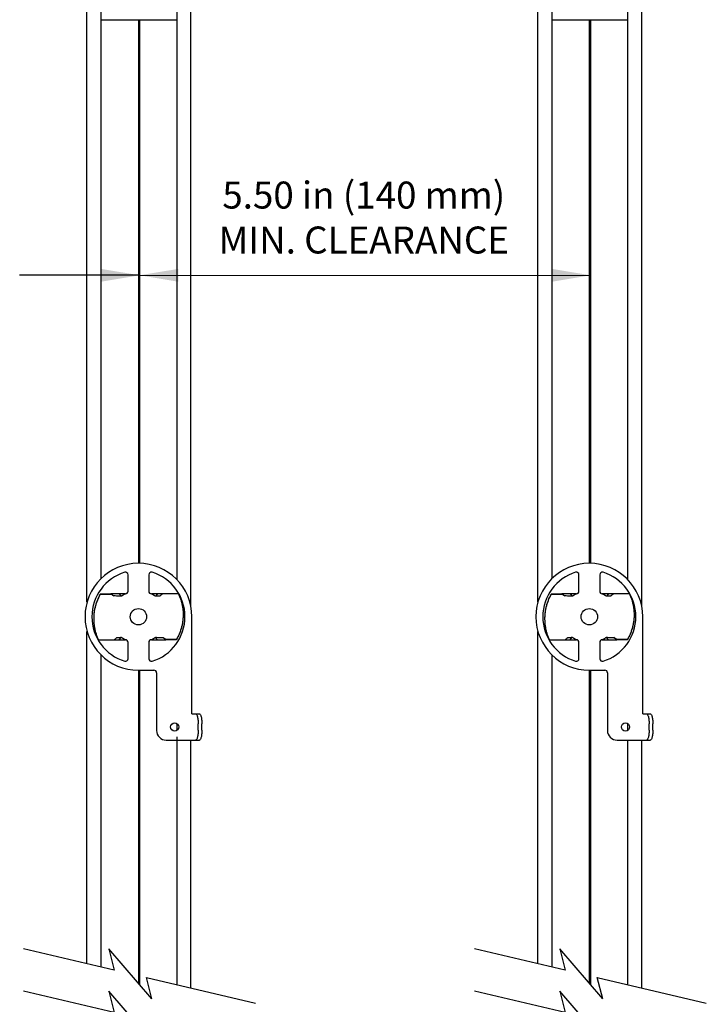
# Model space of a CAD drawing. Units: inches. Extents: x 3.5 to 41.4, y 3.8 to 46.
# Drawn here: x 10.6 to 18.9, y 26.2 to 38.2 of the extents above; entities that cross this region are included whole.
import ezdxf

# ---------------------------------------------------------------- set-up
doc = ezdxf.new("R2010")
doc.units = ezdxf.units.IN
doc.header["$MEASUREMENT"] = 0
for name, color, linetype in [('A-DTL-3', 3, 'Continuous'), ('DIMENSION', 7, 'Continuous'), ('DRAWING', 7, 'Continuous')]:
    doc.layers.add(name, color=color, linetype=linetype)
doc.styles.add('ROMAND', font='romand__.ttf')

msp = doc.modelspace()

# ---------------------------------------------------------------- linework, layer by layer
at = {"color": 7, "linetype": 'Continuous'}
for p, q in [((11.407, 31.117), (11.407, 39.303)), ((11.581, 31.408), (11.581, 39.303)), ((12.498, 39.303), (12.498, 31.394)), ((12.672, 31.056), (12.672, 39.303)), ((16.893, 31.117), (16.893, 39.303)), ((17.067, 31.408), (17.067, 39.303)), ((17.984, 39.303), (17.984, 31.394)), ((18.158, 31.056), (18.158, 39.303)), ((11.581, 38.2), (12.498, 38.2)), ((12.033, 38.2), (12.033, 31.59)), ((12.047, 38.2), (12.047, 31.59)), ((17.067, 38.2), (17.984, 38.2)), ((17.518, 38.2), (17.518, 31.59)), ((17.533, 38.2), (17.533, 31.59)), ((11.407, 26.723), (11.407, 30.763)), ((16.893, 26.723), (16.893, 30.763)), ((11.581, 26.682), (11.581, 30.472)), ((17.067, 26.682), (17.067, 30.472)), ((12.033, 30.29), (12.033, 26.484)), ((12.047, 30.29), (12.047, 26.468)), ((17.518, 30.29), (17.518, 26.484)), ((17.533, 30.29), (17.533, 26.468)), ((12.498, 29.643), (12.498, 29.557)), ((17.984, 29.643), (17.984, 29.557)), ((12.498, 29.48), (12.498, 26.466)), ((12.672, 26.425), (12.672, 29.44)), ((17.984, 29.44), (17.984, 26.466)), ((18.158, 26.425), (18.158, 29.44))]:
    msp.add_line(p, q, dxfattribs=at)
msp.add_line((12.498, 29.48), (12.498, 29.44))
for points in [[(11.575, 35.014), (11.575, 35.171), (12.047, 35.093)], [(12.52, 35.014), (12.52, 35.171), (12.047, 35.093)], [(17.06, 35.014), (17.06, 35.171), (17.533, 35.093)]]:
    msp.add_solid(points)
at = {"layer": 'A-DTL-3'}
for p, q in [((10.634, 26.905), (11.739, 26.645)), ((12.197, 26.293), (11.672, 26.903)), ((11.672, 26.903), (11.739, 26.644)), ((16.12, 26.905), (17.225, 26.645)), ((17.683, 26.293), (17.158, 26.903)), ((17.158, 26.903), (17.225, 26.644)), ((12.13, 26.553), (13.455, 26.241)), ((12.197, 26.293), (12.13, 26.553)), ((17.615, 26.553), (18.941, 26.241)), ((17.683, 26.293), (17.615, 26.553)), ((10.634, 26.39), (11.739, 26.13)), ((12.197, 25.778), (11.672, 26.388)), ((11.672, 26.388), (11.739, 26.129)), ((16.12, 26.39), (17.225, 26.13)), ((17.683, 25.778), (17.158, 26.388)), ((17.158, 26.388), (17.225, 26.129))]:
    msp.add_line(p, q, dxfattribs=at)
at = {"layer": 'DIMENSION'}
for p, q in [((12.047, 35.093), (10.588, 35.093)), ((12.049, 35.093), (17.518, 35.09))]:
    msp.add_line(p, q, dxfattribs=at)
at = {"layer": 'DRAWING', "linetype": 'Continuous'}
for p, q in [((11.907, 31.251), (11.907, 31.451)), ((12.159, 31.451), (12.159, 31.251)), ((17.392, 31.251), (17.392, 31.451)), ((17.644, 31.451), (17.644, 31.251)), ((11.57, 31.216), (11.57, 31.22)), ((11.57, 31.22), (11.698, 31.22)), ((11.57, 31.216), (11.698, 31.216)), ((11.698, 31.22), (11.698, 31.216)), ((11.703, 31.22), (11.734, 31.194)), ((11.799, 31.22), (11.826, 31.189)), ((11.875, 31.22), (11.799, 31.22)), ((12.266, 31.22), (12.19, 31.22)), ((12.266, 31.22), (12.24, 31.189)), ((12.331, 31.224), (12.518, 31.224)), ((17.056, 31.216), (17.056, 31.22)), ((17.056, 31.22), (17.183, 31.22)), ((17.056, 31.216), (17.183, 31.216)), ((17.183, 31.22), (17.183, 31.216)), ((17.189, 31.22), (17.22, 31.194)), ((17.285, 31.22), (17.311, 31.189)), ((17.361, 31.22), (17.285, 31.22)), ((17.752, 31.22), (17.676, 31.22)), ((17.752, 31.22), (17.726, 31.189)), ((17.816, 31.224), (18.003, 31.224)), ((12.683, 29.76), (12.683, 30.94)), ((18.168, 29.76), (18.168, 30.94)), ((11.735, 30.656), (11.548, 30.656)), ((11.799, 30.66), (11.826, 30.691)), ((11.799, 30.66), (11.875, 30.66)), ((12.19, 30.66), (12.266, 30.66)), ((12.266, 30.66), (12.24, 30.691)), ((12.363, 30.66), (12.332, 30.686)), ((12.495, 30.664), (12.368, 30.664)), ((12.368, 30.66), (12.368, 30.664)), ((12.495, 30.66), (12.368, 30.66)), ((12.495, 30.664), (12.495, 30.66)), ((17.22, 30.656), (17.033, 30.656)), ((17.285, 30.66), (17.311, 30.691)), ((17.285, 30.66), (17.361, 30.66)), ((17.676, 30.66), (17.752, 30.66)), ((17.752, 30.66), (17.726, 30.691)), ((17.848, 30.66), (17.817, 30.686)), ((17.981, 30.664), (17.853, 30.664)), ((17.853, 30.66), (17.853, 30.664)), ((17.981, 30.66), (17.853, 30.66)), ((17.981, 30.664), (17.981, 30.66)), ((11.907, 30.429), (11.907, 30.629)), ((12.159, 30.629), (12.159, 30.429)), ((17.392, 30.429), (17.392, 30.629)), ((17.644, 30.629), (17.644, 30.429)), ((12.033, 30.29), (12.222, 30.29)), ((12.253, 30.259), (12.253, 29.558)), ((17.518, 30.29), (17.707, 30.29)), ((17.738, 30.259), (17.738, 29.558)), ((12.683, 29.76), (12.774, 29.76)), ((18.168, 29.76), (18.259, 29.76)), ((12.759, 29.56), (12.759, 29.64)), ((12.805, 29.56), (12.805, 29.64)), ((18.245, 29.56), (18.245, 29.64)), ((18.29, 29.56), (18.29, 29.64)), ((12.371, 29.44), (12.774, 29.44)), ((17.856, 29.44), (18.259, 29.44))]:
    msp.add_line(p, q, dxfattribs=at)
for centre, radius in [((12.033, 30.94), 0.0995), ((17.518, 30.94), 0.0995), ((12.473, 29.6), 0.05), ((17.958, 29.6), 0.05)]:
    msp.add_circle(centre, radius, dxfattribs=at)
for centre, radius, start, end in [((12.033, 30.94), 0.65, 0, 270), ((17.518, 30.94), 0.65, 0, 270), ((12.033, 30.94), 0.566, 107.1171, 252.8829), ((11.875, 31.451), 0.0312, 0, 107.1171), ((12.19, 31.451), 0.0312, 72.8829, 180), ((12.033, 30.94), 0.566, 287.1171, 72.8829), ((17.518, 30.94), 0.566, 107.1171, 252.8829), ((17.361, 31.451), 0.0312, 0, 107.1171), ((17.676, 31.451), 0.0312, 72.8829, 180), ((17.518, 30.94), 0.566, 287.1171, 72.8829), ((11.875, 31.251), 0.0312, 270, 0), ((12.19, 31.251), 0.0312, 180, 270), ((17.361, 31.251), 0.0312, 270, 0), ((17.676, 31.251), 0.0312, 180, 270), ((11.875, 30.629), 0.0312, 0, 90), ((12.19, 30.629), 0.0312, 90, 180), ((17.361, 30.629), 0.0312, 0, 90), ((17.676, 30.629), 0.0312, 90, 180), ((11.875, 30.429), 0.0312, 252.8829, 0), ((12.19, 30.429), 0.0312, 180, 287.1171), ((17.361, 30.429), 0.0312, 252.8829, 0), ((17.676, 30.429), 0.0312, 180, 287.1171), ((12.222, 30.259), 0.031, 0, 90), ((17.707, 30.259), 0.031, 0, 90), ((12.371, 29.558), 0.118, 180, 270), ((17.856, 29.558), 0.118, 180, 270)]:
    msp.add_arc(centre, radius, start, end, dxfattribs=at)
for points, start_tangent, end_tangent in [([(11.57, 31.22), (11.56, 31.202), (11.551, 31.183), (11.542, 31.165), (11.533, 31.145), (11.526, 31.126), (11.519, 31.106), (11.507, 31.066), (11.498, 31.026), (11.492, 30.984), (11.489, 30.943), (11.489, 30.919)], (-0.504174, -0.863602), (0, -1)), ([(11.57, 31.216), (11.56, 31.198), (11.551, 31.179), (11.542, 31.16), (11.533, 31.141), (11.526, 31.122), (11.519, 31.102), (11.507, 31.062), (11.498, 31.022), (11.492, 30.98), (11.489, 30.939), (11.489, 30.915)], (-0.504174, -0.863602), (0, -1)), ([(11.703, 31.22), (11.702, 31.22), (11.7, 31.22), (11.698, 31.22)], (-1, -0.000004), (-1, 0)), ([(11.734, 31.194), (11.732, 31.195), (11.73, 31.196), (11.727, 31.197), (11.725, 31.199), (11.719, 31.202), (11.712, 31.207), (11.705, 31.211), (11.698, 31.216)], (-0.88268, 0.469974), (-0.836683, 0.547688)), ([(11.799, 31.22), (11.768, 31.22), (11.736, 31.22), (11.703, 31.22)], (-1, 0), (-1, 0)), ([(11.826, 31.189), (11.797, 31.19), (11.766, 31.192), (11.734, 31.194)], (-0.998276, 0.058702), (-0.998835, 0.048257)), ([(11.875, 31.22), (11.868, 31.216), (11.86, 31.212), (11.854, 31.208), (11.848, 31.204), (11.843, 31.201), (11.839, 31.198), (11.831, 31.193), (11.828, 31.191), (11.826, 31.189)], (-0.88791, -0.460018), (-0.803062, -0.595896)), ([(12.24, 31.189), (12.237, 31.191), (12.234, 31.193), (12.227, 31.198), (12.222, 31.201), (12.217, 31.204), (12.211, 31.208), (12.205, 31.212), (12.198, 31.216), (12.19, 31.22)], (-0.803062, 0.595896), (-0.88791, 0.460018)), ([(12.295, 31.192), (12.276, 31.191), (12.258, 31.19), (12.24, 31.189)], (-0.998605, -0.052805), (-0.998276, -0.058702)), ([(12.324, 31.22), (12.304, 31.22), (12.285, 31.22), (12.266, 31.22)], (-1, 0), (-1, 0)), ([(12.331, 31.224), (12.323, 31.217), (12.316, 31.211), (12.309, 31.205), (12.303, 31.2), (12.301, 31.198), (12.299, 31.196), (12.297, 31.194), (12.295, 31.192)], (-0.771825, -0.635836), (-0.691355, -0.722516)), ([(12.326, 31.22), (12.326, 31.22), (12.324, 31.22)], (-1, 0.000036), (-1, -0.000013)), ([(12.518, 31.224), (12.526, 31.205), (12.534, 31.186), (12.542, 31.166), (12.548, 31.147), (12.554, 31.127), (12.56, 31.107), (12.568, 31.066), (12.574, 31.025), (12.576, 30.983), (12.577, 30.965)], (0.432922, -0.901432), (0, -1)), ([(17.056, 31.22), (17.046, 31.202), (17.036, 31.183), (17.027, 31.165), (17.019, 31.145), (17.012, 31.126), (17.005, 31.106), (16.993, 31.066), (16.984, 31.026), (16.978, 30.984), (16.975, 30.943), (16.974, 30.919)], (-0.504174, -0.863602), (0, -1)), ([(17.056, 31.216), (17.046, 31.198), (17.036, 31.179), (17.027, 31.16), (17.019, 31.141), (17.012, 31.122), (17.005, 31.102), (16.993, 31.062), (16.984, 31.022), (16.978, 30.98), (16.975, 30.939), (16.974, 30.915)], (-0.504174, -0.863602), (0, -1)), ([(17.189, 31.22), (17.187, 31.22), (17.186, 31.22), (17.183, 31.22)], (-1, -0.000004), (-1, 0)), ([(17.22, 31.194), (17.218, 31.195), (17.215, 31.196), (17.213, 31.197), (17.21, 31.199), (17.205, 31.202), (17.198, 31.207), (17.191, 31.211), (17.183, 31.216)], (-0.88268, 0.469974), (-0.836683, 0.547688)), ([(17.285, 31.22), (17.254, 31.22), (17.222, 31.22), (17.189, 31.22)], (-1, 0), (-1, 0)), ([(17.311, 31.189), (17.282, 31.19), (17.252, 31.192), (17.22, 31.194)], (-0.998276, 0.058702), (-0.998835, 0.048257)), ([(17.361, 31.22), (17.353, 31.216), (17.346, 31.212), (17.34, 31.208), (17.334, 31.204), (17.329, 31.201), (17.324, 31.198), (17.317, 31.193), (17.314, 31.191), (17.311, 31.189)], (-0.88791, -0.460018), (-0.803062, -0.595896)), ([(17.726, 31.189), (17.723, 31.191), (17.72, 31.193), (17.713, 31.198), (17.708, 31.201), (17.703, 31.204), (17.697, 31.208), (17.691, 31.212), (17.684, 31.216), (17.676, 31.22)], (-0.803062, 0.595896), (-0.88791, 0.460018)), ([(17.78, 31.192), (17.762, 31.191), (17.743, 31.19), (17.726, 31.189)], (-0.998605, -0.052805), (-0.998276, -0.058702)), ([(17.81, 31.22), (17.79, 31.22), (17.771, 31.22), (17.752, 31.22)], (-1, 0), (-1, 0)), ([(17.816, 31.224), (17.809, 31.217), (17.801, 31.211), (17.795, 31.205), (17.789, 31.2), (17.787, 31.198), (17.784, 31.196), (17.782, 31.194), (17.78, 31.192)], (-0.771825, -0.635836), (-0.691355, -0.722516)), ([(17.812, 31.22), (17.811, 31.22), (17.81, 31.22)], (-1, 0.000036), (-1, -0.000013)), ([(18.003, 31.224), (18.012, 31.205), (18.02, 31.186), (18.028, 31.166), (18.034, 31.147), (18.04, 31.127), (18.045, 31.107), (18.054, 31.066), (18.059, 31.025), (18.062, 30.983), (18.062, 30.965)], (0.432922, -0.901432), (0, -1)), ([(11.489, 30.915), (11.489, 30.897), (11.492, 30.856), (11.497, 30.814), (11.506, 30.773), (11.511, 30.753), (11.517, 30.733), (11.524, 30.714), (11.531, 30.694), (11.539, 30.675), (11.548, 30.656)], (0, -1), (0.432922, -0.901432)), ([(12.577, 30.965), (12.576, 30.941), (12.573, 30.9), (12.567, 30.858), (12.558, 30.818), (12.546, 30.778), (12.54, 30.758), (12.532, 30.739), (12.524, 30.72), (12.515, 30.701), (12.505, 30.682), (12.495, 30.664)], (0, -1), (-0.504174, -0.863602)), ([(12.577, 30.961), (12.576, 30.937), (12.573, 30.896), (12.567, 30.854), (12.558, 30.814), (12.546, 30.774), (12.54, 30.754), (12.532, 30.735), (12.524, 30.716), (12.515, 30.697), (12.505, 30.678), (12.495, 30.66)], (0, -1), (-0.504174, -0.863602)), ([(16.974, 30.915), (16.975, 30.897), (16.977, 30.856), (16.983, 30.814), (16.991, 30.773), (16.997, 30.753), (17.003, 30.733), (17.009, 30.714), (17.017, 30.694), (17.025, 30.675), (17.033, 30.656)], (0, -1), (0.432922, -0.901432)), ([(18.062, 30.965), (18.062, 30.941), (18.059, 30.9), (18.053, 30.858), (18.044, 30.818), (18.032, 30.778), (18.025, 30.758), (18.018, 30.739), (18.01, 30.72), (18.001, 30.701), (17.991, 30.682), (17.981, 30.664)], (0, -1), (-0.504174, -0.863602)), ([(18.062, 30.961), (18.062, 30.937), (18.059, 30.896), (18.053, 30.854), (18.044, 30.814), (18.032, 30.774), (18.025, 30.754), (18.018, 30.735), (18.01, 30.716), (18.001, 30.697), (17.991, 30.678), (17.981, 30.66)], (0, -1), (-0.504174, -0.863602)), ([(11.735, 30.656), (11.743, 30.663), (11.75, 30.669), (11.756, 30.675), (11.762, 30.68), (11.765, 30.682), (11.767, 30.684), (11.769, 30.686), (11.771, 30.688)], (0.771825, 0.635836), (0.691355, 0.722516)), ([(11.74, 30.66), (11.74, 30.66), (11.741, 30.66)], (1, -0.000036), (1, 0.000013)), ([(11.741, 30.66), (11.761, 30.66), (11.78, 30.66), (11.799, 30.66)], (1, 0), (1, 0)), ([(11.771, 30.688), (11.79, 30.689), (11.808, 30.69), (11.826, 30.691)], (0.998605, 0.052805), (0.998276, 0.058702)), ([(11.826, 30.691), (11.828, 30.689), (11.831, 30.687), (11.839, 30.682), (11.843, 30.679), (11.848, 30.676), (11.854, 30.672), (11.86, 30.668), (11.868, 30.664), (11.875, 30.66)], (0.803062, -0.595896), (0.88791, -0.460018)), ([(12.19, 30.66), (12.198, 30.664), (12.205, 30.668), (12.211, 30.672), (12.217, 30.676), (12.222, 30.679), (12.227, 30.682), (12.234, 30.687), (12.237, 30.689), (12.24, 30.691)], (0.88791, 0.460018), (0.803062, 0.595896)), ([(12.24, 30.691), (12.269, 30.69), (12.299, 30.688), (12.332, 30.686)], (0.998276, -0.058702), (0.998835, -0.048257)), ([(12.266, 30.66), (12.297, 30.66), (12.33, 30.66), (12.363, 30.66)], (1, 0), (1, 0)), ([(12.332, 30.686), (12.334, 30.685), (12.336, 30.684), (12.338, 30.683), (12.341, 30.681), (12.347, 30.678), (12.353, 30.674), (12.36, 30.669), (12.368, 30.664)], (0.88268, -0.469974), (0.836683, -0.547688)), ([(12.363, 30.66), (12.364, 30.66), (12.366, 30.66), (12.368, 30.66)], (1, 0.000004), (1, 0)), ([(17.22, 30.656), (17.228, 30.663), (17.236, 30.669), (17.242, 30.675), (17.248, 30.68), (17.25, 30.682), (17.253, 30.684), (17.255, 30.686), (17.256, 30.688)], (0.771825, 0.635836), (0.691355, 0.722516)), ([(17.225, 30.66), (17.225, 30.66), (17.227, 30.66)], (1, -0.000036), (1, 0.000013)), ([(17.227, 30.66), (17.247, 30.66), (17.266, 30.66), (17.285, 30.66)], (1, 0), (1, 0)), ([(17.256, 30.688), (17.275, 30.689), (17.294, 30.69), (17.311, 30.691)], (0.998605, 0.052805), (0.998276, 0.058702)), ([(17.311, 30.691), (17.314, 30.689), (17.317, 30.687), (17.324, 30.682), (17.329, 30.679), (17.334, 30.676), (17.34, 30.672), (17.346, 30.668), (17.353, 30.664), (17.361, 30.66)], (0.803062, -0.595896), (0.88791, -0.460018)), ([(17.676, 30.66), (17.684, 30.664), (17.691, 30.668), (17.697, 30.672), (17.703, 30.676), (17.708, 30.679), (17.713, 30.682), (17.72, 30.687), (17.723, 30.689), (17.726, 30.691)], (0.88791, 0.460018), (0.803062, 0.595896)), ([(17.726, 30.691), (17.754, 30.69), (17.785, 30.688), (17.817, 30.686)], (0.998276, -0.058702), (0.998835, -0.048257)), ([(17.752, 30.66), (17.783, 30.66), (17.815, 30.66), (17.848, 30.66)], (1, 0), (1, 0)), ([(17.817, 30.686), (17.819, 30.685), (17.821, 30.684), (17.824, 30.683), (17.826, 30.681), (17.832, 30.678), (17.839, 30.674), (17.846, 30.669), (17.853, 30.664)], (0.88268, -0.469974), (0.836683, -0.547688)), ([(17.848, 30.66), (17.85, 30.66), (17.851, 30.66), (17.853, 30.66)], (1, 0.000004), (1, 0)), ([(12.728, 29.76), (12.735, 29.757), (12.742, 29.748), (12.748, 29.734), (12.753, 29.715), (12.756, 29.692), (12.759, 29.667), (12.759, 29.64)], (1, 0), (0, -1)), ([(12.774, 29.76), (12.781, 29.757), (12.787, 29.748), (12.793, 29.734), (12.798, 29.715), (12.802, 29.692), (12.804, 29.667), (12.805, 29.64)], (1, 0), (0, -1)), ([(18.214, 29.76), (18.221, 29.757), (18.227, 29.748), (18.233, 29.734), (18.238, 29.715), (18.242, 29.692), (18.244, 29.667), (18.245, 29.64)], (1, 0), (0, -1)), ([(18.259, 29.76), (18.266, 29.757), (18.273, 29.748), (18.279, 29.734), (18.284, 29.715), (18.287, 29.692), (18.29, 29.667), (18.29, 29.64)], (1, 0), (0, -1)), ([(12.759, 29.56), (12.759, 29.533), (12.756, 29.508), (12.753, 29.485), (12.748, 29.466), (12.742, 29.452), (12.735, 29.443), (12.728, 29.44)], (0, -1), (-1, 0)), ([(12.805, 29.56), (12.804, 29.533), (12.802, 29.508), (12.798, 29.485), (12.793, 29.466), (12.787, 29.452), (12.781, 29.443), (12.774, 29.44)], (0, -1), (-1, 0)), ([(18.245, 29.56), (18.244, 29.533), (18.242, 29.508), (18.238, 29.485), (18.233, 29.466), (18.227, 29.452), (18.221, 29.443), (18.214, 29.44)], (0, -1), (-1, 0)), ([(18.29, 29.56), (18.29, 29.533), (18.287, 29.508), (18.284, 29.485), (18.279, 29.466), (18.273, 29.452), (18.266, 29.443), (18.259, 29.44)], (0, -1), (-1, 0))]:
    msp.add_spline(points, degree=3, dxfattribs=dict(at, start_tangent=start_tangent, end_tangent=end_tangent))

# ---------------------------------------------------------------- texts
at = {"layer": 'DIMENSION', "insert": (14.774, 35.795), "char_height": 0.32792, "attachment_point": 5, "style": 'ROMAND'}
msp.add_mtext('\\A1;{\\fArial|b0|i0|c0|p34;5.50 in (140 mm)\\PMIN. CLEARANCE}', dxfattribs=at)

doc.saveas('drawing.dxf')
